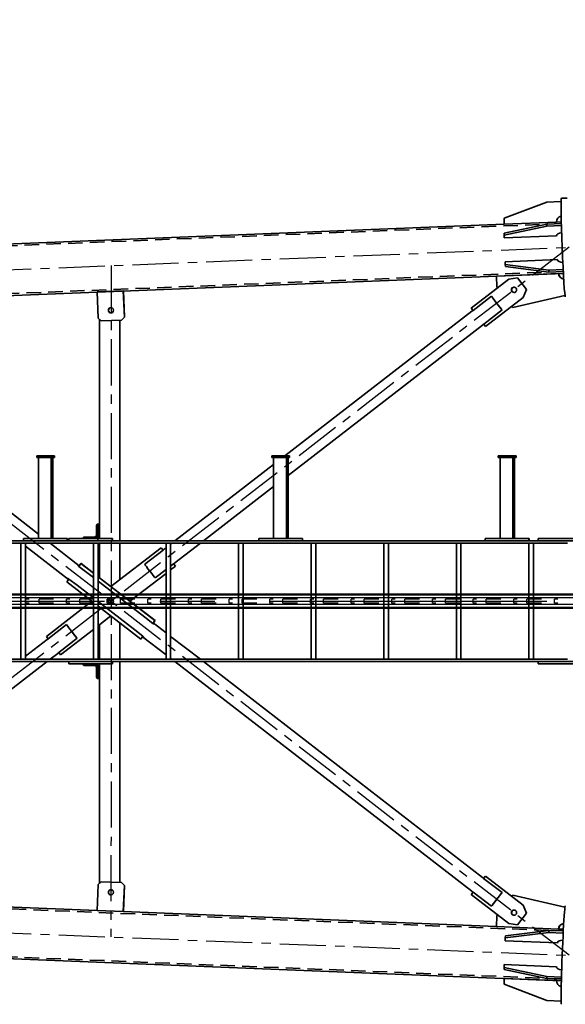
# Model space of a CAD drawing. Units: millimetres. Extents: x -298713 to 479540, y -253959 to 396792.
# Drawn here: x 411395 to 413274, y -238611 to -235218 of the extents above; entities that cross this region are included whole.
import ezdxf

# ---------------------------------------------------------------- set-up
doc = ezdxf.new("R2010")
doc.units = ezdxf.units.MM
doc.linetypes.add('CENTER', pattern=[50.8, 31.75, -6.35, 6.35, -6.35])
doc.linetypes.add('HIDDEN', pattern=[0.375, 0.25, -0.125])
for name, color, linetype in [('CRTKANA', 3, 'HIDDEN'), ('KOTE', 4, 'Continuous'), ('LJESTVE', 4, 'Continuous'), ('OSI', 4, 'CENTER')]:
    doc.layers.add(name, color=color, linetype=linetype)
doc.styles.add('STANDARD1', font='simplex.shx', dxfattribs={"width": 0.85})
doc.dimstyles.new('10', dxfattribs={"dimscale": 10, "dimtxt": 2.5, "dimasz": 2, "dimexe": 1.25, "dimexo": 1, "dimgap": 1, "dimtad": 1, "dimzin": 12, "dimdsep": 46, "dimtxsty": 'STANDARD1', "dimcen": 2.5, "dimclrt": 3, "dimadec": 0, "dimazin": 0, "dimtfac": 1, "dimtmove": 0, "dimatfit": 3, "dimfxl": 0, "dimtvp": 1, "dimtolj": 1, "dimtzin": 0, "dimarcsym": 0})

# ---------------------------------------------------------------- blocks, each defined once
blk = doc.blocks.new('Block1')
at = {"color": 7, "lineweight": 35}
for p, q in [((30076.4, 1376), (30027.7, 1377.9)), ((30224.2, 1320), (30076.4, 1376)), ((30076.2, 1293.1), (30026.5, 1295.1)), ((30076.4, 1300.1), (30026.7, 1302)), ((30026.9, 1307.9), (35983.2, 1069.6)), ((30043.6, 1307.2), (30223.4, 1300)), ((30224, 1262.2), (30076.2, 1293.1)), ((30224.2, 1269.1), (30076.4, 1300.1)), ((30223.4, 1300), (30224.2, 1320)), ((30043.4, 1259.4), (30223.2, 1252.2)), ((30040.1, 1177.4), (30220, 1170.3)), ((30220, 1160.3), (30070.1, 1141.3)), ((30069.7, 1134.4), (30020.1, 1136.3)), ((30070.1, 1141.3), (30020.5, 1143.3)), ((30036.5, 1129.6), (30250.5, 1121)), ((30219.6, 1153.3), (30069.7, 1134.4)), ((30250.5, 1121), (30249, 1084)), ((30250.5, 1121), (31535.2, 1069.6)), ((30177.3, 1114.6), (30146.7, 1075.1)), ((30177.4, 1114.6), (30146.9, 1075.1)), ((30177.4, 1114.6), (30207.2, 1110.6)), ((30207.2, 1110.6), (30336.9, 1010.3)), ((30193.5, 1012.4), (30014.3, 1054.1)), ((30193.6, 1012.4), (30014.3, 1054.1)), ((30158.1, 1047.3), (30146.7, 1075.1)), ((30158.2, 1047.3), (30146.9, 1075.1)), ((31531.5, 979.7), (31535.1, 1069.6)), ((31531.7, 979.7), (31535.3, 1069.6)), ((31535.3, 1069.6), (31625.2, 1066)), ((31625.2, 1066), (31621.6, 976.1)), ((31625.2, 1066), (32754.8, 1020.8)), ((30287.8, 947), (30158.1, 1047.3)), ((30288, 947), (30158.2, 1047.3)), ((30267.4, 1051.1), (30330.6, 1002.2)), ((30231, 1004), (30294.3, 955.1)), ((30334.7, 999.4), (31358.1, 208)), ((30297.8, 951.7), (31259.6, 208)), ((31611.1, 966.5), (31541.1, 969.3)), ((31611.2, 966.5), (31541.3, 969.3)), ((31547.4, 969), (31547.4, 208)), ((31547.4, 208), (31547.4, 969)), ((31547.5, 969), (31547.5, 208)), ((31617.5, 972.3), (31617.5, 216)), ((31797.5, 208), (32670.6, 883.2)), ((31622.1, 266), (31623.1, 221)), ((31627.2, 262.5), (31628, 228)), ((29906.1, 216), (30106.1, 216)), ((29906.1, 208), (30106.1, 208)), ((30006.1, 208), (36004.5, 208)), ((31573.2, 216), (31723.1, 216)), ((31573.2, 208), (31723.1, 208)), ((31673.1, 216), (31623.1, 216)), ((31635.1, 221), (31669.6, 221)), ((30006.1, 200), (36004.5, 200)), ((30122.5, 200), (30122.5, -200)), ((30138.5, 200), (30138.5, -200)), ((30372.4, 200), (30372.4, -200)), ((30388.4, 200), (30388.4, -200)), ((30622.4, 200), (30622.4, -200)), ((30638.4, 200), (30638.4, -200)), ((30872.3, 200), (30872.3, -200)), ((30888.3, 200), (30888.3, -200)), ((31122.2, 200), (31122.2, -200)), ((31138.2, 200), (31138.2, -200)), ((31269.9, 200), (31372.2, 120.9)), ((31372.2, 200), (31372.2, -200)), ((31388.2, 200), (31388.2, -200)), ((31388.2, 184.8), (31469, 122.3)), ((31547.4, 200), (31547.4, 74.3)), ((31547.4, 74.3), (31547.4, 200)), ((31547.5, 200), (31547.5, 74.2)), ((31617.5, 200), (31617.5, 81.3)), ((31622.1, 200), (31622.1, -200)), ((31638.1, 200), (31638.1, -200)), ((31751.1, 184.6), (31638.1, 97.1)), ((31751, 184.6), (31638.1, 97.3)), ((31694.2, 127.5), (31757.4, 176.4)), ((31761, 179.8), (31787.1, 200)), ((31797.9, 132.1), (31872, 189.4)), ((31872, 200), (31872, -200)), ((31888, 200), (31888, -200)), ((31388.2, 108.6), (31432.1, 74.6)), ((31495.4, 98.9), (31467.7, 120.4)), ((31475.2, 130.1), (31622.1, 16.5)), ((31643.4, 0.1), (31800.1, 121.3)), ((31730.5, 80.5), (31793.8, 129.4)), ((31461.5, 55.2), (31433.8, 76.6)), ((31622.1, 0.9), (31495.4, 98.9)), ((31622.1, 84.9), (31577.9, 50.7)), ((31622.1, 84.8), (31578, 50.6)), ((31622.1, -84.7), (31426.1, 66.8)), ((31622.1, -84.6), (31426.3, 66.8)), ((31622.1, -69), (31461.5, 55.2)), ((31512.4, 0.1), (31388.2, -96)), ((31512.5, 0), (31388.2, -96.1)), ((31638.1, 4.2), (31729.9, -66.8)), ((31694.7, -55.2), (31638.1, -11.4)), ((31404.6, -184.6), (31577.9, -50.5)), ((31722.3, -76.6), (31694.7, -55.2)), ((31425.3, -80.5), (31388.2, -109.1)), ((31547.4, -74.1), (31547.4, -200)), ((31547.4, -200), (31547.4, -74.1)), ((31547.5, -74), (31547.5, -200)), ((31617.5, -81.2), (31617.5, -200)), ((31660.8, -98.9), (31638.1, -81.4)), ((31681, -130.1), (31638.1, -97)), ((31680.8, -130.1), (31638.1, -97.1)), ((31688.5, -120.4), (31660.8, -98.9)), ((31723.8, -74.8), (31872, -189.4)), ((31269.9, -200), (31357.7, -132.1)), ((31372.2, -108.4), (31355.5, -121.3)), ((31372.2, -108.5), (31355.7, -121.3)), ((31461.6, -127.5), (31398.3, -176.4)), ((31686.9, -122.5), (31787.2, -200)), ((30006.1, -200), (36004.5, -200)), ((29906.1, -208), (30106.1, -208)), ((29906.1, -216), (30106.1, -216)), ((30006.1, -208), (35906.3, -208)), ((30139, -208), (30288.9, -208)), ((30139, -216), (30288.9, -216)), ((30187.8, -216), (30187.8, -496)), ((30188.9, -216), (30188.9, -496)), ((30193.9, -216), (30193.9, -496)), ((30234.4, -216), (30199.9, -216)), ((30237.8, -216), (30237.8, -496)), ((30918.7, -208), (31068.7, -208)), ((30918.7, -216), (31068.7, -216)), ((30967.6, -216), (30967.6, -496)), ((30968.7, -216), (30968.7, -496)), ((30973.7, -216), (30973.7, -496)), ((31014.2, -216), (30979.7, -216)), ((31017.6, -471.3), (31358.1, -208)), ((31017.6, -395.1), (31259.5, -208)), ((31017.6, -216), (31017.6, -496)), ((31547.4, -208), (31547.4, -969.1)), ((31547.4, -969.1), (31547.4, -208)), ((31547.5, -208), (31547.5, -969)), ((31573.2, -208), (31723.1, -208)), ((31573.2, -216), (31723.1, -216)), ((31617.5, -216), (31617.5, -972.3)), ((31622.1, -266), (31623.1, -221)), ((31623.1, -208), (31723.1, -208)), ((31623.1, -216), (31723.1, -216)), ((31673.1, -216), (31623.1, -216)), ((31627.2, -262.5), (31628, -228)), ((31635.1, -221), (31669.6, -221)), ((31728.5, -208), (31878.5, -208)), ((31728.5, -216), (31878.5, -216)), ((31777.4, -216), (31777.4, -496)), ((31778.5, -216), (31778.5, -496)), ((31783.4, -216), (31783.4, -496)), ((31824, -216), (31789.5, -216)), ((31827.4, -216), (31827.4, -496)), ((31827.4, -231.1), (32670.6, -883.2)), ((30297.8, -951.7), (30967.6, -433.8)), ((30244, -496), (30184.1, -496)), ((30244, -501), (30184.1, -501)), ((30334.7, -999.4), (30979.2, -501)), ((31023.8, -496), (30963.9, -496)), ((31023.8, -501), (30963.9, -501)), ((31833.6, -496), (31773.6, -496)), ((31833.6, -501), (31773.6, -501)), ((30019.8, -1130.2), (35976.1, -892)), ((30287.8, -947), (30158, -1047.3)), ((30287.9, -947), (30158.2, -1047.3)), ((30231, -1004), (30294.2, -955.1)), ((31531.5, -979.7), (31535.1, -1069.6)), ((31531.7, -979.7), (31535.3, -1069.6)), ((31611.2, -966.5), (31541.3, -969.3)), ((31625.2, -1066), (31621.6, -976.1)), ((30193.6, -1012.4), (30014.3, -1054.1)), ((30193.4, -1012.4), (30014.3, -1054.1)), ((30207.1, -1110.6), (30336.9, -1010.3)), ((30267.3, -1051.1), (30330.6, -1002.2)), ((30158, -1047.3), (30146.6, -1075.1)), ((30158.2, -1047.3), (30146.8, -1075.1)), ((30177.2, -1114.6), (30146.6, -1075.1)), ((30177.4, -1114.6), (30146.8, -1075.1)), ((30223.4, -1300), (35783.8, -1077.6)), ((30250.5, -1121), (30249, -1084)), ((31535.3, -1069.6), (31625.2, -1066)), ((30177.4, -1114.6), (30207.1, -1110.6)), ((30069.7, -1134.2), (30020.1, -1136.2)), ((30070.1, -1141.1), (30020.4, -1143.1)), ((30036.5, -1129.6), (30250.5, -1121)), ((30219.6, -1153.3), (30069.7, -1134.2)), ((30219.9, -1160.2), (30070.1, -1141.1)), ((30040.1, -1177.4), (30219.9, -1170.2)), ((30043.4, -1259.3), (30223.2, -1252.1)), ((30224, -1262.1), (30076.2, -1293)), ((30224.2, -1269), (30076.4, -1299.9)), ((30076.2, -1293), (30026.5, -1295)), ((30076.4, -1299.9), (30026.7, -1301.9)), ((30043.6, -1307.2), (30223.4, -1300)), ((30224.2, -1320), (30076.4, -1376)), ((30223.4, -1300), (30224.2, -1320)), ((30076.4, -1376), (30027.7, -1377.9))]:
    blk.add_line(p, q, dxfattribs=at)
at = {"color": 7, "lineweight": 35, "ltscale": 0.002295}
for p, q in [((30043.6, 1307.2), (30043.5, 1307.2)), ((30223.4, 1300), (30223.3, 1300))]:
    blk.add_line(p, q, dxfattribs=at)
at = {"color": 7, "lineweight": 35, "ltscale": 0.17313}
for p, q in [((30076.2, 1293.1), (30076.4, 1300.1)), ((30224, 1262.2), (30224.2, 1269.1))]:
    blk.add_line(p, q, dxfattribs=at)
at = {"color": 7, "lineweight": 35, "ltscale": 0.012996}
blk.add_line((30043.4, 1259.4), (30043.4, 1259.9), dxfattribs=at)
at = {"color": 7, "lineweight": 35, "ltscale": 0.250596}
blk.add_line((30223.2, 1252.2), (30224, 1262.2), dxfattribs=at)
at = {"color": 7, "lineweight": 35, "ltscale": 0.012936}
blk.add_line((30040.1, 1176.9), (30040.1, 1177.4), dxfattribs=at)
at = {"color": 7, "lineweight": 35, "ltscale": 0.173311}
for p, q in [((30219.6, 1153.3), (30220, 1160.3)), ((30069.7, 1134.4), (30070.1, 1141.3))]:
    blk.add_line(p, q, dxfattribs=at)
at = {"color": 7, "lineweight": 35, "ltscale": 0.249802}
blk.add_line((30220, 1170.3), (30220, 1160.3), dxfattribs=at)
at = {"color": 7, "lineweight": 35, "ltscale": 0.416299}
blk.add_line((30019.8, 1130.2), (30036.4, 1129.6), dxfattribs=at)
at = {"color": 7, "lineweight": 35, "ltscale": 0.00459}
for p, q in [((30036.5, 1129.6), (30036.3, 1129.6)), ((30177.3, 1114.6), (30177.4, 1114.6)), ((30146.9, 1075.1), (30146.7, 1075.1)), ((30158.2, 1047.3), (30158.1, 1047.3)), ((30193.6, 1012.4), (30193.5, 1012.4)), ((31611.2, 966.5), (31611.1, 966.5)), ((31475, 130.1), (31475.2, 130.1)), ((31584.9, 56.1), (31584.7, 56.1)), ((31680.8, -130.1), (31681, -130.1)), ((31404.6, -184.6), (31404.4, -184.6)), ((30287.9, -947), (30287.8, -947)), ((30158, -1047.3), (30158.2, -1047.3))]:
    blk.add_line(p, q, dxfattribs=at)
at = {"color": 7, "lineweight": 35, "ltscale": 0.1135}
blk.add_line((30249, 1084), (30246.2, 1080.4), dxfattribs=at)
at = {"color": 7, "lineweight": 35, "ltscale": 0.127076}
blk.add_line((30267.4, 1051.1), (30264.3, 1047.1), dxfattribs=at)
at = {"color": 7, "lineweight": 35, "ltscale": 0.146814}
blk.add_line((30197.2, 1017), (30193.6, 1012.4), dxfattribs=at)
at = {"color": 7, "lineweight": 35, "ltscale": 0.127105}
for p, q in [((30234.1, 1008.1), (30231, 1004)), ((31694.2, 127.5), (31697.3, 123.5)), ((31727.4, 84.5), (31730.5, 80.5))]:
    blk.add_line(p, q, dxfattribs=at)
at = {"color": 7, "lineweight": 35, "ltscale": 0.256305}
for p, q in [((30330.6, 1002.2), (30336.9, 1010.3)), ((31800.1, 121.3), (31793.8, 129.4)), ((31398.3, -176.4), (31404.6, -184.6)), ((30330.6, -1002.2), (30336.9, -1010.3))]:
    blk.add_line(p, q, dxfattribs=at)
at = {"color": 7, "lineweight": 35, "ltscale": 0.257016}
for p, q in [((30288, 947), (30294.3, 955.1)), ((31757.4, 176.4), (31751.1, 184.6)), ((31355.7, -121.3), (31362, -129.4)), ((30287.9, -947), (30294.2, -955.1))]:
    blk.add_line(p, q, dxfattribs=at)
at = {"color": 7, "lineweight": 35, "ltscale": 5.11568e-05}
blk.add_line((30297.9, 951.7), (30297.9, 951.7), dxfattribs=at)
at = {"color": 7, "lineweight": 35, "ltscale": 0.004639}
for p, q in [((31531.5, 979.7), (31531.7, 979.7)), ((31541.1, 969.3), (31541.3, 969.3)), ((30287.8, 947), (30288, 947)), ((31751.1, 184.6), (31751, 184.6)), ((31426.1, 66.8), (31426.3, 66.8)), ((31355.7, -121.3), (31355.5, -121.3)), ((30146.6, -1075.1), (30146.8, -1075.1)), ((30177.4, -1114.6), (30177.2, -1114.6))]:
    blk.add_line(p, q, dxfattribs=at)
at = {"color": 7, "lineweight": 35, "ltscale": 0.35351}
for p, q in [((31541.1, 969.3), (31531.5, 979.7)), ((31541.3, 969.3), (31531.7, 979.7)), ((31541.1, -969.3), (31531.5, -979.7)), ((31541.3, -969.3), (31531.7, -979.7))]:
    blk.add_line(p, q, dxfattribs=at)
at = {"color": 7, "lineweight": 35, "ltscale": 0.353536}
blk.add_line((31621.6, 976.1), (31611.2, 966.5), dxfattribs=at)
at = {"color": 7, "lineweight": 35, "ltscale": 0.115234}
for p, q in [((31622.1, 266), (31617.5, 266)), ((31622.1, -266), (31617.5, -266))]:
    blk.add_line(p, q, dxfattribs=at)
at = {"color": 7, "lineweight": 35, "ltscale": 0.0375}
for p, q in [((31622.1, 266), (31623.6, 266)), ((31673.1, 217.5), (31673.1, 216)), ((30190.4, -216), (30188.9, -216)), ((30970.2, -216), (30968.7, -216)), ((31673.1, -217.5), (31673.1, -216)), ((31780, -216), (31778.5, -216)), ((31622.1, -266), (31623.6, -266))]:
    blk.add_line(p, q, dxfattribs=at)
at = {"color": 7, "lineweight": 35, "ltscale": 0.2}
for p, q in [((30106.1, 216), (30106.1, 208)), ((31572, 208), (31572, 216)), ((31573.2, 216), (31573.2, 208)), ((31723.1, 216), (31723.1, 208)), ((30106.1, -208), (30106.1, -216)), ((30137.8, -216), (30137.8, -208)), ((30139, -208), (30139, -216)), ((30288.9, -208), (30288.9, -216)), ((30917.6, -216), (30917.6, -208)), ((30918.7, -208), (30918.7, -216)), ((31068.7, -208), (31068.7, -216)), ((31572, -216), (31572, -208)), ((31573.2, -208), (31573.2, -216)), ((31623.1, -208), (31623.1, -216)), ((31723.1, -208), (31723.1, -216)), ((31723.1, -208), (31723.1, -216)), ((31727.4, -216), (31727.4, -208)), ((31728.5, -208), (31728.5, -216)), ((31878.5, -208), (31878.5, -216))]:
    blk.add_line(p, q, dxfattribs=at)
at = {"color": 7, "lineweight": 35, "ltscale": 0.028857}
for p, q in [((31572, 216), (31573.2, 216)), ((30137.8, -208), (30139, -208)), ((30139, -216), (30137.8, -216)), ((30188.9, -216), (30187.8, -216)), ((30917.6, -208), (30918.7, -208)), ((30918.7, -216), (30917.6, -216)), ((30968.7, -216), (30967.6, -216)), ((31572, -208), (31573.2, -208)), ((31573.2, -216), (31572, -216)), ((31623.1, -216), (31622, -216)), ((31727.4, -208), (31728.5, -208)), ((31728.5, -216), (31727.4, -216)), ((31778.5, -216), (31777.4, -216))]:
    blk.add_line(p, q, dxfattribs=at)
at = {"color": 7, "lineweight": 35, "ltscale": 0.125}
for p, q in [((31623.1, 216), (31623.1, 221)), ((31623.1, -216), (31623.1, -221)), ((30182.7, -501), (30182.7, -496)), ((30184.1, -501), (30184.1, -496)), ((30244, -501), (30244, -496)), ((30962.5, -501), (30962.5, -496)), ((30963.9, -501), (30963.9, -496)), ((31023.8, -501), (31023.8, -496)), ((31772.2, -501), (31772.2, -496)), ((31773.6, -501), (31773.6, -496)), ((31833.6, -501), (31833.6, -496))]:
    blk.add_line(p, q, dxfattribs=at)
at = {"color": 7, "lineweight": 35, "ltscale": 0.299902}
for p, q in [((31623.1, 221), (31635.1, 221)), ((31623.1, -221), (31635.1, -221))]:
    blk.add_line(p, q, dxfattribs=at)
at = {"color": 7, "lineweight": 35, "ltscale": 0.204639}
for p, q in [((30122.5, 200), (30130.7, 200)), ((30372.4, 200), (30380.6, 200)), ((30622.4, 200), (30630.5, 200)), ((30872.3, 200), (30880.5, 200)), ((31122.2, 200), (31130.4, 200))]:
    blk.add_line(p, q, dxfattribs=at)
at = {"color": 7, "lineweight": 35, "ltscale": 0.195361}
for p, q in [((30130.7, 200), (30138.5, 200)), ((30380.6, 200), (30388.4, 200)), ((30630.5, 200), (30638.4, 200)), ((30880.5, 200), (30888.3, 200)), ((31130.4, 200), (31138.2, 200))]:
    blk.add_line(p, q, dxfattribs=at)
at = {"color": 7, "lineweight": 35, "ltscale": 0.116403}
blk.add_line((31368.5, 200), (31372.2, 197.2), dxfattribs=at)
at = {"color": 7, "lineweight": 35, "ltscale": 0.20459}
for p, q in [((31372.2, 200), (31380.3, 200)), ((31622.1, 200), (31630.3, 200)), ((31872, 200), (31880.2, 200))]:
    blk.add_line(p, q, dxfattribs=at)
at = {"color": 7, "lineweight": 35, "ltscale": 0.19541}
for p, q in [((31380.3, 200), (31388.2, 200)), ((31630.3, 200), (31638.1, 200)), ((31880.2, 200), (31888, 200))]:
    blk.add_line(p, q, dxfattribs=at)
at = {"color": 7, "lineweight": 35, "ltscale": 5.12719e-05}
blk.add_line((31761, 179.8), (31761, 179.8), dxfattribs=at)
at = {"color": 7, "lineweight": 35, "ltscale": 0.305643}
blk.add_line((31475, 130.1), (31467.6, 120.4), dxfattribs=at)
at = {"color": 7, "lineweight": 35, "ltscale": 0.308502}
for p, q in [((31475.2, 130.1), (31467.7, 120.4)), ((31433.8, 76.6), (31426.3, 66.8)), ((31722.3, -76.6), (31729.9, -66.8)), ((31681, -130.1), (31688.5, -120.4))]:
    blk.add_line(p, q, dxfattribs=at)
at = {"color": 7, "lineweight": 35, "ltscale": 0.000441359}
for p, q in [((31468.9, 122.2), (31468.9, 122.2)), ((31361.8, -129.4), (31361.8, -129.4))]:
    blk.add_line(p, q, dxfattribs=at)
at = {"color": 7, "lineweight": 35, "ltscale": 0.311299}
blk.add_line((31433.7, 76.7), (31426.1, 66.8), dxfattribs=at)
at = {"color": 7, "lineweight": 35, "ltscale": 0.000480278}
blk.add_line((31432.2, 74.7), (31432.2, 74.7), dxfattribs=at)
at = {"color": 7, "lineweight": 35, "ltscale": 0.217452}
blk.add_line((31584.7, 56.1), (31577.8, 50.8), dxfattribs=at)
at = {"color": 7, "lineweight": 35, "ltscale": 0.22036}
blk.add_line((31584.9, 56.1), (31577.9, 50.7), dxfattribs=at)
at = {"color": 7, "lineweight": 35, "ltscale": 0.259852}
blk.add_line((31355.5, -121.3), (31361.9, -129.5), dxfattribs=at)
at = {"color": 7, "lineweight": 35, "ltscale": 4.99026e-05}
blk.add_line((31357.7, -132.1), (31357.7, -132.1), dxfattribs=at)
at = {"color": 7, "lineweight": 35, "ltscale": 0.000287206}
blk.add_line((31357.7, -132.1), (31357.7, -132.1), dxfattribs=at)
at = {"color": 7, "lineweight": 35, "ltscale": 0.321829}
blk.add_line((31372.2, -121.5), (31362, -129.4), dxfattribs=at)
at = {"color": 7, "lineweight": 35, "ltscale": 0.117649}
blk.add_line((31368.4, -200), (31372.2, -197.1), dxfattribs=at)
at = {"color": 7, "lineweight": 35, "ltscale": 0.201842}
blk.add_line((31388.2, -184.7), (31394.6, -179.8), dxfattribs=at)
at = {"color": 7, "lineweight": 35, "ltscale": 0.253485}
blk.add_line((31398.2, -176.5), (31404.4, -184.6), dxfattribs=at)
at = {"color": 7, "lineweight": 35, "ltscale": 0.085498}
for p, q in [((30190.4, -216), (30193.9, -216)), ((30234.4, -216), (30237.8, -216)), ((31780, -216), (31783.4, -216)), ((31824, -216), (31827.4, -216))]:
    blk.add_line(p, q, dxfattribs=at)
at = {"color": 7, "lineweight": 35, "ltscale": 0.150977}
for p, q in [((30193.9, -216), (30199.9, -216)), ((30973.7, -216), (30979.7, -216)), ((31783.4, -216), (31789.5, -216))]:
    blk.add_line(p, q, dxfattribs=at)
at = {"color": 7, "lineweight": 35, "ltscale": 0.085449}
for p, q in [((30970.2, -216), (30973.7, -216)), ((31014.2, -216), (31017.6, -216))]:
    blk.add_line(p, q, dxfattribs=at)
at = {"color": 7, "lineweight": 35, "ltscale": 0.141211}
blk.add_line((31623.1, -216), (31617.5, -216), dxfattribs=at)
at = {"color": 7, "lineweight": 35, "ltscale": 0.034619}
for p, q in [((30184.1, -496), (30182.7, -496)), ((30184.1, -501), (30182.7, -501)), ((31773.6, -496), (31772.2, -496)), ((31773.6, -501), (31772.2, -501))]:
    blk.add_line(p, q, dxfattribs=at)
at = {"color": 7, "lineweight": 35, "ltscale": 0.034668}
for p, q in [((30963.9, -496), (30962.5, -496)), ((30963.9, -501), (30962.5, -501))]:
    blk.add_line(p, q, dxfattribs=at)
at = {"color": 7, "lineweight": 35, "ltscale": 1.52588e-05}
blk.add_line((30297.8, -951.7), (30297.8, -951.7), dxfattribs=at)
at = {"color": 7, "lineweight": 35, "ltscale": 0.004642}
for p, q in [((31531.7, -979.7), (31531.5, -979.7)), ((31541.3, -969.3), (31541.1, -969.3))]:
    blk.add_line(p, q, dxfattribs=at)
at = {"color": 7, "lineweight": 35, "ltscale": 0.353535}
blk.add_line((31621.6, -976.1), (31611.2, -966.5), dxfattribs=at)
at = {"color": 7, "lineweight": 35, "ltscale": 0.004593}
blk.add_line((30193.4, -1012.4), (30193.6, -1012.4), dxfattribs=at)
at = {"color": 7, "lineweight": 35, "ltscale": 0.146334}
blk.add_line((30197.2, -1017), (30193.6, -1012.4), dxfattribs=at)
at = {"color": 7, "lineweight": 35, "ltscale": 0.127075}
blk.add_line((30231, -1004), (30234.1, -1008.1), dxfattribs=at)
at = {"color": 7, "lineweight": 35, "ltscale": 0.127106}
blk.add_line((30264.2, -1047.1), (30267.3, -1051.1), dxfattribs=at)
at = {"color": 7, "lineweight": 35, "ltscale": 0.114023}
blk.add_line((30249, -1084), (30246.2, -1080.4), dxfattribs=at)
at = {"color": 7, "lineweight": 35, "ltscale": 0.002297}
for p, q in [((30036.4, -1129.6), (30036.5, -1129.6)), ((30043.4, -1307.2), (30043.5, -1307.2))]:
    blk.add_line(p, q, dxfattribs=at)
at = {"color": 7, "lineweight": 35, "ltscale": 0.17322}
for p, q in [((30070.1, -1141.1), (30069.7, -1134.2)), ((30219.9, -1160.2), (30219.6, -1153.3))]:
    blk.add_line(p, q, dxfattribs=at)
at = {"color": 7, "lineweight": 35, "ltscale": 0.012967}
blk.add_line((30040.1, -1177.4), (30040.1, -1176.9), dxfattribs=at)
at = {"color": 7, "lineweight": 35, "ltscale": 0.250198}
blk.add_line((30219.9, -1170.2), (30219.9, -1160.2), dxfattribs=at)
at = {"color": 7, "lineweight": 35, "ltscale": 0.250197}
blk.add_line((30223.2, -1252.1), (30224, -1262.1), dxfattribs=at)
at = {"color": 7, "lineweight": 35, "ltscale": 0.012968}
blk.add_line((30043.4, -1259.8), (30043.4, -1259.3), dxfattribs=at)
at = {"color": 7, "lineweight": 35, "ltscale": 0.173222}
for p, q in [((30224.2, -1269), (30224, -1262.1)), ((30076.4, -1299.9), (30076.2, -1293))]:
    blk.add_line(p, q, dxfattribs=at)
at = {"color": 7, "lineweight": 35, "ltscale": 0.416251}
blk.add_line((30026.9, -1307.9), (30043.5, -1307.2), dxfattribs=at)
at = {"color": 7, "lineweight": 35, "ltscale": 0.499862}
blk.add_line((30026.8, -1389.1), (30006.8, -1389.9), dxfattribs=at)
at = {"color": 7, "lineweight": 35}
for points in [[(30330.6, 1002.2), (30332.4, 1000.9), (30334.3, 999.7), (30334.7, 999.5), (30334.7, 999.4)], [(30294.2, 955), (30295.9, 953.6), (30297.5, 952), (30297.8, 951.8), (30297.8, 951.7)], [(30294.3, 955.1), (30295.8, 953.8), (30297.1, 952.6), (30297.7, 951.9), (30297.9, 951.7), (30297.9, 951.7), (30297.9, 951.7), (30297.9, 951.7)], [(31757.3, 176.5), (31759, 177.9), (31760.7, 179.5), (31761, 179.8), (31761, 179.8)], [(31757.4, 176.4), (31759, 177.7), (31760.3, 179), (31760.9, 179.6), (31761, 179.8), (31761, 179.8), (31761, 179.8), (31761, 179.8)], [(31467.7, 120.4), (31466.7, 121.2), (31465.9, 122), (31465.5, 122.7), (31465.1, 123.3), (31464.9, 123.8), (31464.9, 124.1), (31464.9, 124.3), (31465, 124.3)], [(31465, 124.3), (31465.1, 124.4), (31465.3, 124.4), (31465.6, 124.4), (31466.2, 124.1), (31467, 123.6), (31468.3, 122.7), (31468.9, 122.2)], [(31793.8, 129.4), (31795.6, 130.7), (31797.5, 131.9), (31797.8, 132.1), (31797.9, 132.1)], [(31433.8, 76.6), (31433, 77.2), (31432.1, 77.7), (31431.2, 78), (31430.5, 78.2), (31430, 78.3), (31429.6, 78.3), (31429.4, 78.2), (31429.3, 78.2), (31429.2, 78.1)], [(31429.2, 78.1), (31429.2, 77.9), (31429.2, 77.7), (31429.3, 77.4), (31429.6, 77.1), (31430.1, 76.5), (31431, 75.7), (31432.2, 74.7)], [(31578.5, -9), (31577.6, -9), (31576.8, -8.8), (31576, -8.6), (31575.2, -8.4), (31574.4, -8), (31573.6, -7.6), (31572.9, -7.1), (31572.3, -6.5), (31571.7, -5.9), (31571.2, -5.2), (31570.7, -4.5), (31570.3, -3.8), (31570, -3), (31569.8, -2.2), (31569.6, -1.3), (31569.5, -0.5), (31569.5, 0.4), (31569.6, 1.2), (31569.7, 2.1), (31570, 2.9), (31570.3, 3.7), (31570.7, 4.4), (31571.1, 5.2), (31571.4, 5.5)], [(31578.4, 9), (31579.3, 9), (31580.1, 8.8), (31580.9, 8.6), (31581.7, 8.3), (31582.5, 8), (31583.2, 7.6), (31583.9, 7.1), (31584.6, 6.5), (31585.2, 5.9), (31585.7, 5.2), (31586.2, 4.5), (31586.6, 3.7), (31586.9, 2.9), (31587.1, 2.1), (31587.3, 1.3), (31587.4, 0.5), (31587.4, -0.4), (31587.3, -1.2), (31587.2, -2.1), (31586.9, -2.9), (31586.6, -3.7), (31586.2, -4.4), (31585.8, -5.2), (31585.5, -5.5)], [(31578.5, 9), (31579.3, 9), (31580.2, 8.8), (31581, 8.6), (31581.8, 8.4), (31582.6, 8), (31583.3, 7.6), (31584, 7.1), (31584.7, 6.5), (31585.3, 5.9), (31585.8, 5.2), (31586.3, 4.5), (31586.7, 3.8), (31587, 3), (31587.2, 2.2), (31587.4, 1.3), (31587.5, 0.5), (31587.5, -0.4), (31587.4, -1.2), (31587.3, -2.1), (31587, -2.9), (31586.7, -3.7), (31586.3, -4.4), (31585.9, -5.2), (31585.6, -5.5)], [(31722.3, -76.6), (31723.4, -77.3), (31724.2, -77.7), (31725, -78.1), (31725.7, -78.2), (31726.2, -78.3), (31726.5, -78.3), (31726.7, -78.2), (31726.7, -78.1)], [(31726.7, -78.1), (31726.8, -78), (31726.7, -77.7), (31726.6, -77.5), (31726.2, -77), (31725.5, -76.4), (31724.3, -75.3), (31723.7, -74.8)], [(31362, -129.4), (31360.4, -130.5), (31358.7, -131.6), (31357.8, -132), (31357.7, -132.1), (31357.7, -132.1)], [(31361.8, -129.4), (31360, -130.7), (31358, -131.9), (31357.7, -132.1), (31357.7, -132.1)], [(31691, -124.3), (31690.9, -124.4), (31690.6, -124.5), (31690.3, -124.4), (31689.8, -124.2), (31688.9, -123.7), (31687.8, -122.9), (31687, -122.3)], [(31688.5, -120.4), (31689.3, -121), (31689.9, -121.7), (31690.5, -122.4), (31690.8, -123), (31691.1, -123.6), (31691.1, -123.9), (31691.1, -124.2), (31691, -124.3)], [(31398.3, -176.4), (31396.7, -177.8), (31395, -179.4), (31394.6, -179.8), (31394.6, -179.8)], [(30294.1, -955), (30295.8, -953.6), (30297.5, -952), (30297.8, -951.8), (30297.8, -951.7)], [(30294.2, -955.1), (30295.8, -953.8), (30297.1, -952.6), (30297.7, -951.9), (30297.8, -951.7), (30297.8, -951.7), (30297.8, -951.7), (30297.8, -951.7)], [(30330.6, -1002.2), (30332.4, -1000.9), (30334.3, -999.7), (30334.6, -999.5), (30334.7, -999.4)]]:
    blk.add_lwpolyline(points, dxfattribs=at)
for centre, radius, start, end in [((30297.9, 951.8), 0.0647, 226.238, 249.7159), ((31761, 179.8), 0.0647, 110.2841, 133.762), ((31578.5, 0), 8.97, 90.0711, 142.3862), ((31578.4, 0), 9.02, 270.3067, 322.2021), ((31578.5, 0), 9.02, 269.947, 322.218), ((30297.8, -951.8), 0.0647, 110.2841, 133.762)]:
    blk.add_arc(centre, radius, start, end, dxfattribs=at)
for centre, major_axis, ratio, start_param, end_param in [((30020, 1219.2), (6.8, 169.9), 0.023069, 3.141594, 6.283187), ((30023.6, 1308), (0, 20), 0.999733, 4.672421, 6.096371), ((30023.4, 1308), (0, 20), 0.999733, 4.672421, 6.086999), ((30023.4, 1260.2), (20, -0.5), 0.500666, 0.000108, 1.468022), ((30023.4, 1260.2), (20, -0.5), 0.500666, 6.256532, 6.283293), ((30020.2, 1178.2), (20, -1.1), 0.499068, 4.815111, 6.283077), ((30020.2, 1178.2), (20, -1.1), 0.499068, 6.283077, 6.30981), ((30016.5, 1130.4), (0, 20), 0.999733, 3.248243, 4.672421), ((30016.3, 1130.4), (0, 20), 0.999733, 3.2576, 4.672421), ((30189.8, 1073.4), (0, -9), 0.999733, 4.05425, 6.283271), ((30189.8, 1073.4), (0, -9), 0.999733, 3.141678, 4.05425), ((30189.4, 1073.4), (0, 9), 0.999733, 3.164719, 6.260118), ((30189.6, 1073.4), (0, 9), 0.999733, 3.154453, 6.270384), ((30189.7, 1073.4), (0, -9), 0.999733, 0.010294, 3.131358), ((30189.8, 1073.4), (0, -9), 0.999733, 0.000085, 3.141678), ((30249.1, 1027.6), (-18.4, -23.9), 0.018266, 0.180732, 2.98911), ((30249.1, 1027.6), (-15.4, -19.9), 0.018266, 0.214265, 2.955576), ((31577.7, 1002.9), (0, -9), 0.999733, 3.141474, 6.283067), ((31577.5, 1003), (0, -9), 0.999733, 5.695446, 6.283156), ((31577.3, 1003), (0, 9), 0.999733, 3.150604, 5.608005), ((31577.5, 1003), (0, -9), 0.999733, 6.283156, 7.846952), ((31577.5, 1002.9), (0, -9), 0.999733, 2.601625, 3.131358), ((31577.5, 1002.9), (0, -9), 0.999733, 0.010294, 2.601625), ((31577.7, 1002.9), (0, -9), 0.999733, 2.601625, 3.141474), ((31577.7, 1002.9), (0, -9), 0.999733, 6.283067, 8.884809), ((31617.5, 246), (0, 6.5), 0.023088, 3.175576, 6.225188), ((31623.7, 262.5), (2.5, -2.5), 0.977172, 0.796941, 2.367738), ((31635, 228), (5.01, -5.01), 0.977173, 3.938535, 5.509332), ((31669.6, 217.5), (0, 3.5), 0.999733, 4.712389, 6.283185), ((31712.2, 104), (18.4, -23.9), 0.018266, 0.152483, 2.960861), ((31712.2, 104), (15.4, -19.9), 0.018266, 0.186016, 2.927328), ((31577.3, 0), (0, 9), 0.999733, 3.205771, 6.218846), ((31577.5, 0), (0, -9), 0.999733, 0.055195, 3.08619), ((31577.5, 0), (0, 9), 0.999733, 3.196788, 6.227859), ((31577.7, 0), (0, 9), 0.999733, 3.186527, 6.238155), ((31577.7, 0), (0, 9), 0.999733, 3.186527, 6.238155), ((31577.9, 0), (0, 9), 0.999733, 3.176271, 6.248446), ((31577.9, 0), (0, -9), 0.999733, 0.032435, 3.109103), ((31578.1, 0), (0, -9), 0.999733, 0.022183, 3.11939), ((31443.3, -104), (18.4, -23.9), 0.018266, 0.152483, 2.960861), ((31635, -228), (5.01, 5.01), 0.977173, 0.773854, 2.34465), ((31669.6, -217.5), (0, -3.5), 0.999733, 0, 1.570796), ((31617.5, -246), (0, -6.5), 0.023088, 0.031448, 3.107627), ((31623.7, -262.5), (2.5, 2.5), 0.977172, 3.915447, 5.486245), ((30249, -1027.6), (18.4, -23.9), 0.018266, 0.152483, 2.960861), ((30249, -1027.6), (15.4, -19.9), 0.018266, 0.186016, 2.927328), ((31577.7, -1002.9), (-0.36, 8.99), 0.999734, 0.000029, 3.141622), ((31577.5, -1003), (0, -9), 0.999733, 3.141564, 3.76757), ((31577.7, -1002.9), (-0.36, 8.99), 0.999734, 3.641582, 6.283215), ((31577.3, -1003), (0, 9), 0.999733, 3.82872, 6.274234), ((31577.5, -1003), (0, -9), 0.999733, 1.070796, 3.141564), ((31577.5, -1002.9), (-0.36, 8.99), 0.999734, 3.151877, 3.641582), ((31577.7, -1002.9), (-0.36, 8.99), 0.999734, 3.141622, 3.641582), ((30020, -1219.2), (-6.8, 169.9), 0.023069, 3.141593, 6.283185), ((30189.8, -1073.4), (0, 9), 0.999733, 6.2831, 8.51212), ((30189.8, -1073.4), (0, 9), 0.999733, 2.228935, 3.141507), ((30189.4, -1073.4), (0.36, -8.99), 0.999734, 0.010285, 3.090542), ((30189.6, -1073.4), (0.36, -8.99), 0.999734, 6.2352, 6.283156), ((30189.6, -1073.4), (0, 9), 0.999733, 3.151887, 6.272951), ((30189.8, -1073.4), (0, 9), 0.999733, 3.141507, 6.2831), ((30189.6, -1073.4), (0.36, -8.99), 0.999734, 6.283156, 9.003222), ((30016.5, -1130.4), (0.8, -20), 0.999734, 1.570786, 2.99485), ((30016.3, -1130.4), (0.8, -20), 0.999734, 1.570786, 2.985485), ((30020.2, -1178.2), (20, 1.1), 0.499867, 0.000108, 1.468047), ((30020.2, -1178.2), (20, 1.1), 0.499867, 6.256546, 6.283293), ((30023.4, -1260.1), (20, 0.5), 0.499867, 4.815138, 6.283077), ((30023.4, -1260.1), (20, 0.5), 0.499867, 6.283077, 6.309824), ((30023.4, -1308), (0.8, -20), 0.999734, 0.156086, 1.570786), ((30023.6, -1308), (0.8, -20), 0.999734, 0.146721, 1.570786)]:
    blk.add_ellipse(centre, major_axis=major_axis, ratio=ratio, start_param=start_param, end_param=end_param, dxfattribs=at)
at = {"layer": 'CRTKANA', "color": 9, "lineweight": 35, "ltscale": 200}
for p, q in [((30026.6, 1301.6), (35982.9, 1063.3)), ((30070.9, 1134.5), (35928.8, 900.2)), ((30020, -1136.5), (35976.3, -898.3)), ((30026.7, -1301.6), (35934.6, -1065.3))]:
    blk.add_line(p, q, dxfattribs=at)
at = {"layer": 'OSI', "ltscale": 5}
for p, q in [((48000.3, 500), (11999.9, 1940)), ((30000.3, 1220), (33000.3, -1100)), ((31577.3, -1156.9), (31577.7, 1156.9)), ((30000.3, -1220), (33000.3, 1100)), ((48000.3, -500), (11999.9, -1940))]:
    blk.add_line(p, q, dxfattribs=at)
blk = doc.blocks.new('A$C474831EC')
at = {"layer": 'LJESTVE'}
for p, q in [((47978.9, 50), (0, 50)), ((47978.9, 46), (0, 46)), ((47978.9, 36.5), (0, 36.5)), ((47978.9, 13.5), (0, 13.5)), ((47978.9, 4), (0, 4)), ((47978.9, 0), (0, 0)), ((28114.5, 18), (28114.5, 32)), ((28126, 32), (28114.5, 32)), ((28126, 18), (28114.5, 18)), ((28209.5, 32), (28159.5, 32)), ((28159.5, 18), (28159.5, 32)), ((28209.5, 18), (28159.5, 18)), ((28254.5, 18), (28254.5, 32)), ((28266, 32), (28254.5, 32)), ((28266, 18), (28254.5, 18)), ((28349.5, 32), (28299.5, 32)), ((28299.5, 18), (28299.5, 32)), ((28349.5, 18), (28299.5, 18)), ((28394.5, 18), (28394.5, 32)), ((28406, 32), (28394.5, 32)), ((28406, 18), (28394.5, 18)), ((28489.5, 32), (28439.5, 32)), ((28439.5, 18), (28439.5, 32)), ((28489.5, 18), (28439.5, 18)), ((28534.5, 18), (28534.5, 32)), ((28546, 32), (28534.5, 32)), ((28546, 18), (28534.5, 18)), ((28629.5, 32), (28579.5, 32)), ((28579.5, 18), (28579.5, 32)), ((28629.5, 18), (28579.5, 18)), ((28674.5, 18), (28674.5, 32)), ((28686, 32), (28674.5, 32)), ((28686, 18), (28674.5, 18)), ((28769.5, 32), (28719.5, 32)), ((28719.5, 18), (28719.5, 32)), ((28769.5, 18), (28719.5, 18)), ((28814.5, 18), (28814.5, 32)), ((28826, 32), (28814.5, 32)), ((28826, 18), (28814.5, 18)), ((28909.5, 32), (28859.5, 32)), ((28859.5, 18), (28859.5, 32)), ((28909.5, 18), (28859.5, 18)), ((28954.5, 18), (28954.5, 32)), ((28966, 32), (28954.5, 32)), ((28966, 18), (28954.5, 18)), ((29049.5, 32), (28999.5, 32)), ((28999.5, 18), (28999.5, 32)), ((29049.5, 18), (28999.5, 18)), ((29094.5, 18), (29094.5, 32)), ((29106, 32), (29094.5, 32)), ((29106, 18), (29094.5, 18)), ((29189.5, 32), (29139.5, 32)), ((29139.5, 18), (29139.5, 32)), ((29189.5, 18), (29139.5, 18)), ((29234.5, 18), (29234.5, 32)), ((29246, 32), (29234.5, 32)), ((29246, 18), (29234.5, 18)), ((29329.5, 32), (29279.5, 32)), ((29279.5, 18), (29279.5, 32)), ((29329.5, 18), (29279.5, 18)), ((29374.5, 18), (29374.5, 32)), ((29386, 32), (29374.5, 32)), ((29386, 18), (29374.5, 18)), ((29469.5, 32), (29419.5, 32)), ((29419.5, 18), (29419.5, 32)), ((29469.5, 18), (29419.5, 18)), ((29514.5, 18), (29514.5, 32)), ((29526, 32), (29514.5, 32)), ((29526, 18), (29514.5, 18)), ((29609.5, 32), (29559.5, 32)), ((29559.5, 18), (29559.5, 32)), ((29609.5, 18), (29559.5, 18)), ((29654.5, 18), (29654.5, 32)), ((29666, 32), (29654.5, 32)), ((29666, 18), (29654.5, 18)), ((29749.5, 32), (29699.5, 32)), ((29699.5, 18), (29699.5, 32)), ((29749.5, 18), (29699.5, 18)), ((29794.5, 18), (29794.5, 32)), ((29806, 32), (29794.5, 32)), ((29806, 18), (29794.5, 18)), ((29889.5, 32), (29839.5, 32)), ((29839.5, 18), (29839.5, 32)), ((29889.5, 18), (29839.5, 18)), ((29934.5, 18), (29934.5, 32)), ((29946, 32), (29934.5, 32)), ((29946, 18), (29934.5, 18))]:
    blk.add_line(p, q, dxfattribs=at)
blk = doc.blocks.new('_DOTSMALL')
at = {"color": 0, "linetype": 'ByBlock', "const_width": 0.5}
blk.add_lwpolyline([(-0.0625, 0, 1), (0.0625, 0, 1)], format="xyb", close=True, dxfattribs=at)
blk = doc.blocks.new('*D13')
at = {"layer": 'DEFPOINTS', "color": 0}
for p in [(405800.2, -251459), (405800.2, -251659.1), (406018.1, -251637.5), (406078.9, -251738.5), (405800.2, -251868.4)]:
    blk.add_point(p, dxfattribs=at)
at = {"layer": 'KOTE', "color": 0, "lineweight": -2}
blk.add_arc((405800.2, -251868.4), 317.5, 32.2223, 90, dxfattribs=at)
at = {"layer": 'KOTE', "color": 0}
blk.add_solid([(406074.7, -251695.9), (406063, -251702.3), (406088, -251734.2)], dxfattribs=at)
at = {"layer": 'KOTE', "color": 0, "lineweight": -2, "xscale": 40, "yscale": 40, "zscale": 40, "rotation": 179.9999999999973}
blk.add_blockref('_DOTSMALL', (405800.2, -251550.9), dxfattribs=at)
blk = doc.blocks.new('*D16')
at = {"layer": 'DEFPOINTS', "color": 0}
for p in [(407846.5, -251788.2), (408064.4, -251966.6), (407846.5, -251988.2), (408125.2, -252067.6), (407846.5, -252197.6)]:
    blk.add_point(p, dxfattribs=at)
at = {"layer": 'KOTE', "color": 0, "lineweight": -2}
blk.add_arc((407846.5, -252197.6), 317.5, 32.2223, 90, dxfattribs=at)
at = {"layer": 'KOTE', "color": 0}
blk.add_solid([(408121, -252025.1), (408109.2, -252031.5), (408134.3, -252063.4)], dxfattribs=at)
at = {"layer": 'KOTE', "color": 0, "lineweight": -2, "xscale": 40, "yscale": 40, "zscale": 40, "rotation": 179.9999999999939}
blk.add_blockref('_DOTSMALL', (407846.5, -251880), dxfattribs=at)

msp = doc.modelspace()

# ---------------------------------------------------------------- linework, layer by layer
at = {"layer": 'OSI', "color": 4, "ltscale": 30}
msp.add_line((383302.327, -237222.26), (434038.02, -237222.26), dxfattribs=at)

# ---------------------------------------------------------------- block references
at = {"lineweight": 0, "rotation": 180}
msp.add_blockref('Block1', (443287.327, -237222.26), dxfattribs=at)
at = {"layer": 'LJESTVE'}
msp.add_blockref('A$C474831EC', (383302.327, -237247.26), dxfattribs=at)

# ---------------------------------------------------------------- dimensions: what is measured, and where the dimension line sits
at = {"layer": 'KOTE'}
for base, line1, line2, picture, middle in [((408064.377, -251966.612), ((407846.47, -252197.58), (408125.194, -252067.609)), ((407846.47, -251788.185), (407846.47, -251988.205)), '*D16', (479539.567, 6746.343)), ((406018.116, -251637.465), ((405800.209, -251868.433), (406078.933, -251738.462)), ((405800.209, -251459.038), (405800.209, -251659.058)), '*D13', (477636.917, 5924.487))]:
    dim = msp.add_angular_dim_2l(base=base, line1=line1, line2=line2, text=' ', dimstyle='10', override={"dimscale": 20, "dimexo": 6, "dimtoh": 1, "dimblk2": 'DOTSMALL', "dimsah": 1, "dimse1": 1, "dimse2": 1}, dxfattribs=at)
    dim.commit()
    dim.dimension.update_dxf_attribs({"geometry": picture, "text_midpoint": middle})

doc.saveas('drawing.dxf')
